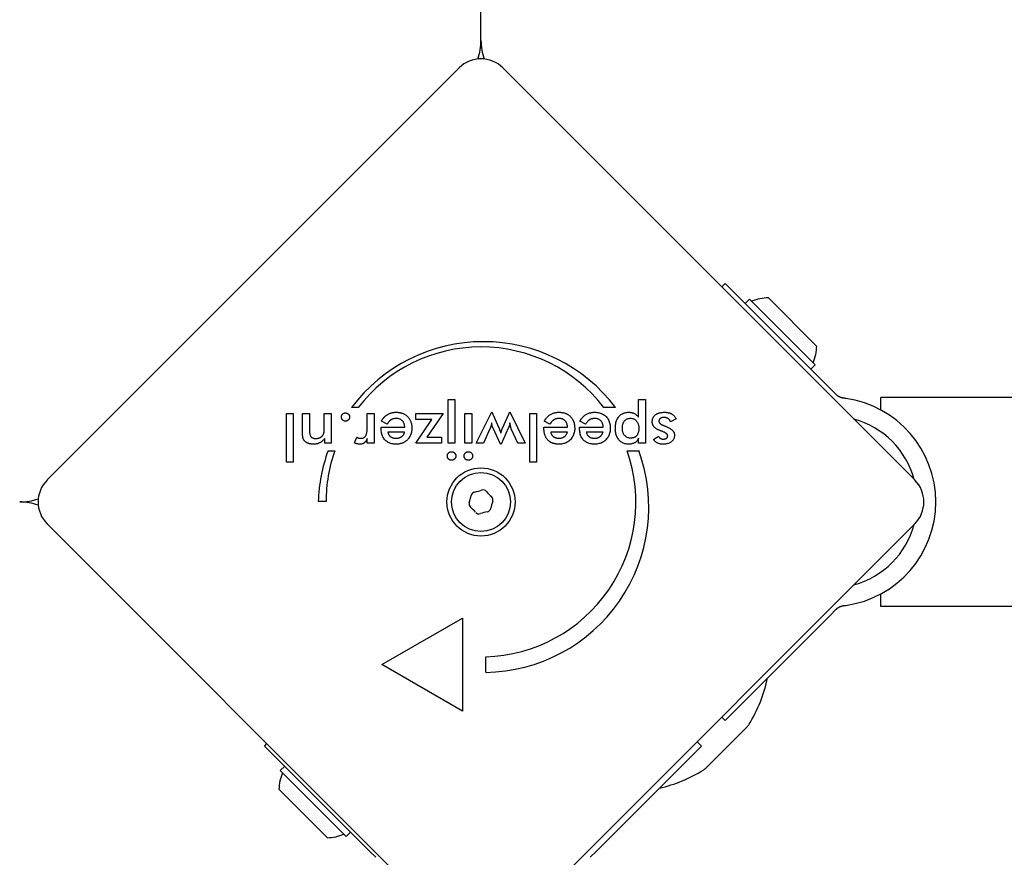
# Model space of a CAD drawing. Units: millimetres. Extents: x -3303 to 3316, y -3436 to 3283.
# Drawn here: x -65 to 94, y -87 to 49 of the extents above; entities that cross this region are included whole.
import ezdxf

# ---------------------------------------------------------------- set-up
doc = ezdxf.new("R2010")
doc.units = ezdxf.units.MM

msp = doc.modelspace()

# ---------------------------------------------------------------- linework, layer by layer
for p, q in [((9.67, 45.22), (9.67, 902.35)), ((-60.33, -25.68), (6.14, 40.79)), ((13.21, 40.79), (79.68, -25.68)), ((48.51, 5.49), (49.05, 6.03)), ((65.99, -10.91), (49.05, 6.03)), ((53.01, 3.49), (52.3, 2.78)), ((53.01, 3.49), (63.62, -7.12)), ((56.05, 3.7), (63.83, -4.08)), ((63.62, -7.12), (62.91, -7.83)), ((66.99, -11.91), (65.99, -10.91)), ((4.37, -19.74), (4.37, -12.7)), ((4.37, -12.7), (5.47, -12.7)), ((5.47, -12.7), (5.47, -19.74)), ((35.11, -15.57), (35.11, -12.7)), ((35.11, -12.7), (36.2, -12.7)), ((36.2, -12.7), (36.2, -19.74)), ((74.17, -14.37), (74.17, -12.37)), ((951.17, -12.37), (74.17, -12.37)), ((-10.17, -14.01), (-11.24, -14.01)), ((31.36, -13.98), (29.49, -13.98)), ((-21.73, -22.78), (-21.73, -14.95)), ((-21.73, -14.95), (-20.64, -14.95)), ((-20.64, -14.95), (-20.64, -22.78)), ((-19.13, -17.86), (-19.13, -14.95)), ((-19.13, -14.95), (-18.02, -14.95)), ((-18.02, -14.95), (-18.02, -17.41)), ((-15.61, -17.13), (-15.61, -14.95)), ((-15.61, -14.95), (-14.51, -14.95)), ((-14.51, -14.95), (-14.51, -19.74)), ((-8.68, -17.05), (-8.68, -14.95)), ((-8.68, -14.95), (-7.58, -14.95)), ((-7.58, -14.95), (-7.58, -19.75)), ((-0.87, -14.95), (3.57, -14.95)), ((-0.87, -15.91), (-0.87, -14.95)), ((3.57, -14.95), (0.91, -18.78)), ((7.08, -19.74), (7.08, -14.95)), ((7.08, -14.95), (8.18, -14.95)), ((8.18, -14.95), (8.18, -19.74)), ((8.91, -19.74), (11.4, -14.66)), ((11.4, -14.66), (12.51, -17.16)), ((13.19, -17.19), (14.33, -14.66)), ((14.33, -14.66), (16.81, -19.74)), ((17.55, -22.78), (17.55, -14.95)), ((17.55, -14.95), (18.64, -14.95)), ((18.64, -14.95), (18.64, -22.78)), ((41.15, -15.82), (40.25, -16.32)), ((-6.45, -17.18), (-2.62, -17.18)), ((-6.45, -17.39), (-6.45, -17.18)), ((-5.47, -16.7), (-6.4, -16.18)), ((-0.87, -19.74), (1.73, -15.91)), ((1.73, -15.91), (-0.87, -15.91)), ((11.12, -17.42), (10.07, -19.74)), ((12.82, -19.92), (11.63, -17.33)), ((14.08, -17.33), (12.91, -19.92)), ((15.64, -19.74), (14.56, -17.43)), ((19.83, -17.18), (23.65, -17.18)), ((19.83, -17.39), (19.83, -17.18)), ((20.8, -16.7), (19.88, -16.18)), ((20.83, -16.64), (20.8, -16.7)), ((25.58, -17.39), (25.58, -17.18)), ((25.58, -17.18), (29.4, -17.18)), ((26.55, -16.7), (25.63, -16.18)), ((-15.54, -19.74), (-15.54, -18.96)), ((-10.76, -19.69), (-10.37, -18.75)), ((-8.68, -19.75), (-8.68, -18.97)), ((-5.31, -17.92), (-2.7, -17.92)), ((0.91, -18.78), (3.3, -18.78)), ((3.3, -18.78), (3.3, -19.74)), ((20.97, -17.92), (23.58, -17.92)), ((26.71, -17.92), (29.33, -17.92)), ((35.11, -19.74), (35.11, -18.95)), ((37.53, -19.13), (38.31, -18.59)), ((-14.51, -19.74), (-15.54, -19.74)), ((-7.58, -19.75), (-8.68, -19.75)), ((3.3, -19.74), (-0.87, -19.74)), ((5.47, -19.74), (4.37, -19.74)), ((8.18, -19.74), (7.08, -19.74)), ((10.07, -19.74), (8.91, -19.74)), ((12.91, -19.92), (12.82, -19.92)), ((16.81, -19.74), (15.64, -19.74)), ((36.2, -19.74), (35.11, -19.74)), ((-15, -20.96), (-13.93, -20.96)), ((33.26, -20.95), (35.14, -20.95)), ((-20.64, -22.78), (-21.73, -22.78)), ((18.64, -22.78), (17.55, -22.78)), ((-15.33, -29.16), (-16.58, -29.16)), ((6.14, -99.22), (-60.33, -32.75)), ((79.68, -32.75), (13.21, -99.22)), ((74.17, -46.07), (74.17, -44.07)), ((181.97, -46.07), (74.17, -46.07)), ((65.99, -47.52), (49.05, -64.47)), ((65.99, -47.52), (66.99, -46.52)), ((-6.31, -55.45), (6.68, -47.95)), ((6.68, -47.95), (6.68, -62.95)), ((6.68, -62.95), (-6.31, -55.45)), ((10.43, -56.7), (10.43, -54.2)), ((49.05, -64.47), (48.51, -63.92)), ((52.65, -65.44), (45.89, -72.19)), ((-25.26, -68.6), (-24.87, -68.21)), ((44.54, -67.89), (45.24, -68.6)), ((-25.26, -68.6), (-8.31, -85.54)), ((45.24, -68.6), (28.3, -85.54)), ((-22.71, -72.56), (-22, -71.85)), ((-12.1, -83.16), (-22.71, -72.56)), ((-15.14, -83.37), (-22.92, -75.6)), ((-12.1, -83.16), (-11.4, -82.46)), ((-8.31, -85.54), (-7.31, -86.54)), ((27.3, -86.54), (28.3, -85.54))]:
    msp.add_line(p, q)
at = {"flags": 128}
for points in [[(68.18, -12.48), (68.12, -12.47), (68.06, -12.46), (68, -12.45), (67.94, -12.44), (67.88, -12.42), (67.83, -12.41), (67.77, -12.39), (67.72, -12.37), (67.66, -12.35), (67.61, -12.33), (67.56, -12.31), (67.51, -12.28), (67.47, -12.26), (67.42, -12.23), (67.37, -12.2), (67.33, -12.18), (67.28, -12.15), (67.24, -12.11), (67.19, -12.08), (67.15, -12.05), (67.11, -12.01), (67.07, -11.98), (67.03, -11.94), (66.99, -11.91)], [(68.53, -12.53), (68.52, -12.52), (68.5, -12.52), (68.49, -12.52), (68.47, -12.52), (68.46, -12.52), (68.44, -12.51), (68.43, -12.51), (68.41, -12.51), (68.4, -12.51), (68.38, -12.51), (68.37, -12.51), (68.36, -12.5), (68.34, -12.5), (68.33, -12.5), (68.31, -12.5), (68.3, -12.5), (68.28, -12.49), (68.27, -12.49), (68.25, -12.49), (68.24, -12.49), (68.22, -12.49), (68.21, -12.48), (68.19, -12.48), (68.18, -12.48)], [(-12.86, -15.52), (-12.85, -15.47), (-12.85, -15.43), (-12.84, -15.39), (-12.83, -15.34), (-12.82, -15.3), (-12.81, -15.26), (-12.79, -15.23), (-12.77, -15.19), (-12.75, -15.15), (-12.72, -15.12), (-12.69, -15.09), (-12.66, -15.05), (-12.63, -15.02), (-12.6, -15), (-12.56, -14.97), (-12.52, -14.95), (-12.49, -14.93), (-12.45, -14.91), (-12.41, -14.9), (-12.37, -14.88), (-12.33, -14.87), (-12.28, -14.87), (-12.24, -14.86), (-12.2, -14.86)], [(-12.2, -16.19), (-12.24, -16.19), (-12.28, -16.18), (-12.33, -16.18), (-12.37, -16.17), (-12.41, -16.15), (-12.45, -16.14), (-12.49, -16.12), (-12.52, -16.1), (-12.56, -16.08), (-12.6, -16.05), (-12.63, -16.02), (-12.66, -15.99), (-12.69, -15.96), (-12.72, -15.92), (-12.75, -15.89), (-12.77, -15.85), (-12.79, -15.81), (-12.81, -15.77), (-12.82, -15.73), (-12.83, -15.69), (-12.84, -15.65), (-12.85, -15.61), (-12.85, -15.56), (-12.86, -15.52)], [(-12.2, -14.86), (-12.15, -14.86), (-12.11, -14.87), (-12.06, -14.87), (-12.02, -14.88), (-11.98, -14.9), (-11.94, -14.91), (-11.9, -14.93), (-11.86, -14.95), (-11.83, -14.97), (-11.79, -15), (-11.76, -15.02), (-11.72, -15.05), (-11.69, -15.09), (-11.66, -15.12), (-11.64, -15.15), (-11.62, -15.19), (-11.6, -15.23), (-11.58, -15.26), (-11.56, -15.3), (-11.55, -15.34), (-11.54, -15.39), (-11.54, -15.43), (-11.53, -15.47), (-11.53, -15.52)], [(-11.53, -15.52), (-11.53, -15.56), (-11.54, -15.61), (-11.54, -15.65), (-11.55, -15.69), (-11.56, -15.73), (-11.58, -15.77), (-11.6, -15.81), (-11.62, -15.85), (-11.64, -15.89), (-11.66, -15.92), (-11.69, -15.96), (-11.72, -15.99), (-11.76, -16.02), (-11.79, -16.05), (-11.83, -16.08), (-11.86, -16.1), (-11.9, -16.12), (-11.94, -16.14), (-11.98, -16.15), (-12.02, -16.17), (-12.06, -16.18), (-12.11, -16.18), (-12.15, -16.19), (-12.2, -16.19)], [(-6.4, -16.18), (-6.37, -16.14), (-6.35, -16.09), (-6.32, -16.05), (-6.29, -16), (-6.26, -15.96), (-6.24, -15.92), (-6.21, -15.88), (-6.18, -15.84), (-6.15, -15.8), (-6.12, -15.76), (-6.09, -15.72), (-6.06, -15.68), (-6.03, -15.65), (-6, -15.61), (-5.97, -15.58), (-5.93, -15.54), (-5.9, -15.51), (-5.87, -15.48), (-5.84, -15.44), (-5.8, -15.41), (-5.77, -15.38), (-5.73, -15.35), (-5.7, -15.32), (-5.67, -15.29)], [(-5.67, -15.29), (-5.61, -15.25), (-5.55, -15.21), (-5.49, -15.17), (-5.43, -15.13), (-5.37, -15.09), (-5.31, -15.06), (-5.24, -15.02), (-5.18, -14.99), (-5.11, -14.96), (-5.05, -14.94), (-4.98, -14.91), (-4.91, -14.89), (-4.84, -14.87), (-4.77, -14.85), (-4.7, -14.83), (-4.62, -14.81), (-4.55, -14.8), (-4.48, -14.79), (-4.4, -14.78), (-4.32, -14.77), (-4.24, -14.76), (-4.16, -14.76), (-4.08, -14.75), (-4, -14.75)], [(-3.97, -15.76), (-4.02, -15.76), (-4.07, -15.76), (-4.12, -15.76), (-4.16, -15.77), (-4.21, -15.77), (-4.25, -15.78), (-4.3, -15.78), (-4.34, -15.79), (-4.38, -15.8), (-4.42, -15.81), (-4.46, -15.81), (-4.51, -15.83), (-4.54, -15.84), (-4.58, -15.85), (-4.62, -15.86), (-4.66, -15.88), (-4.7, -15.89), (-4.73, -15.91), (-4.77, -15.93), (-4.8, -15.95), (-4.83, -15.96), (-4.87, -15.98), (-4.9, -16.01), (-4.93, -16.03)], [(-4, -14.75), (-3.97, -14.75), (-3.94, -14.75), (-3.91, -14.76), (-3.88, -14.76), (-3.85, -14.76), (-3.82, -14.76), (-3.79, -14.76), (-3.76, -14.76), (-3.73, -14.76), (-3.7, -14.77), (-3.67, -14.77), (-3.64, -14.77), (-3.61, -14.78), (-3.58, -14.78), (-3.55, -14.78), (-3.52, -14.79), (-3.5, -14.79), (-3.47, -14.8), (-3.44, -14.8), (-3.41, -14.81), (-3.38, -14.81), (-3.36, -14.82), (-3.33, -14.82), (-3.3, -14.83)], [(-2.62, -17.18), (-2.63, -17.07), (-2.65, -16.96), (-2.66, -16.86), (-2.69, -16.77), (-2.71, -16.67), (-2.74, -16.58), (-2.78, -16.5), (-2.82, -16.42), (-2.86, -16.34), (-2.91, -16.27), (-2.96, -16.2), (-3.02, -16.13), (-3.08, -16.07), (-3.15, -16.02), (-3.22, -15.97), (-3.29, -15.93), (-3.36, -15.89), (-3.44, -15.85), (-3.52, -15.82), (-3.6, -15.8), (-3.69, -15.78), (-3.78, -15.77), (-3.87, -15.76), (-3.97, -15.76)], [(-3.3, -14.83), (-3.19, -14.85), (-3.09, -14.89), (-2.98, -14.92), (-2.88, -14.96), (-2.79, -15.01), (-2.69, -15.05), (-2.6, -15.11), (-2.51, -15.16), (-2.43, -15.23), (-2.34, -15.29), (-2.26, -15.36), (-2.19, -15.44), (-2.11, -15.51), (-2.04, -15.59), (-1.98, -15.68), (-1.91, -15.76), (-1.86, -15.85), (-1.8, -15.95), (-1.75, -16.04), (-1.71, -16.14), (-1.67, -16.24), (-1.63, -16.34), (-1.6, -16.45), (-1.57, -16.56)], [(19.88, -16.18), (19.95, -16.06), (20.02, -15.95), (20.09, -15.84), (20.17, -15.74), (20.25, -15.65), (20.33, -15.55), (20.41, -15.47), (20.5, -15.38), (20.59, -15.31), (20.68, -15.24), (20.78, -15.17), (20.88, -15.11), (20.98, -15.05), (21.08, -15), (21.19, -14.95), (21.3, -14.91), (21.41, -14.87), (21.52, -14.84), (21.64, -14.82), (21.76, -14.79), (21.89, -14.78), (22.01, -14.76), (22.14, -14.76), (22.27, -14.75)], [(22.3, -15.76), (22.27, -15.76), (22.23, -15.76), (22.2, -15.76), (22.17, -15.76), (22.13, -15.76), (22.1, -15.77), (22.07, -15.77), (22.04, -15.77), (22.01, -15.78), (21.98, -15.78), (21.94, -15.79), (21.91, -15.79), (21.88, -15.8), (21.85, -15.8), (21.83, -15.81), (21.8, -15.82), (21.77, -15.83), (21.74, -15.83), (21.71, -15.84), (21.69, -15.85), (21.66, -15.86), (21.63, -15.87), (21.61, -15.88), (21.58, -15.89)], [(22.27, -14.75), (22.29, -14.75), (22.31, -14.75), (22.33, -14.75), (22.35, -14.75), (22.36, -14.76), (22.38, -14.76), (22.4, -14.76), (22.42, -14.76), (22.43, -14.76), (22.45, -14.76), (22.47, -14.76), (22.49, -14.76), (22.51, -14.76), (22.52, -14.76), (22.54, -14.76), (22.56, -14.77), (22.57, -14.77), (22.59, -14.77), (22.61, -14.77), (22.63, -14.77), (22.64, -14.77), (22.66, -14.78), (22.68, -14.78), (22.69, -14.78)], [(23.58, -16.72), (23.56, -16.65), (23.53, -16.58), (23.5, -16.51), (23.47, -16.44), (23.43, -16.38), (23.4, -16.31), (23.36, -16.26), (23.31, -16.2), (23.27, -16.15), (23.22, -16.1), (23.17, -16.05), (23.11, -16.01), (23.06, -15.97), (23, -15.93), (22.94, -15.9), (22.88, -15.87), (22.81, -15.84), (22.75, -15.82), (22.68, -15.8), (22.61, -15.79), (22.54, -15.77), (22.46, -15.77), (22.38, -15.76), (22.3, -15.76)], [(22.69, -14.78), (22.79, -14.79), (22.88, -14.81), (22.97, -14.83), (23.06, -14.85), (23.15, -14.87), (23.24, -14.9), (23.32, -14.93), (23.4, -14.97), (23.48, -15), (23.56, -15.04), (23.63, -15.08), (23.71, -15.13), (23.78, -15.18), (23.85, -15.23), (23.92, -15.28), (23.98, -15.34), (24.05, -15.4), (24.11, -15.46), (24.17, -15.52), (24.23, -15.59), (24.28, -15.66), (24.33, -15.73), (24.38, -15.8), (24.43, -15.87)], [(24.43, -15.87), (24.46, -15.92), (24.49, -15.97), (24.51, -16.03), (24.54, -16.08), (24.56, -16.14), (24.59, -16.19), (24.61, -16.25), (24.63, -16.3), (24.65, -16.36), (24.67, -16.42), (24.68, -16.48), (24.7, -16.54), (24.71, -16.6), (24.73, -16.66), (24.74, -16.73), (24.75, -16.79), (24.76, -16.85), (24.77, -16.92), (24.77, -16.99), (24.78, -17.05), (24.78, -17.12), (24.79, -17.19), (24.79, -17.26), (24.79, -17.33)], [(25.63, -16.18), (25.69, -16.06), (25.77, -15.95), (25.84, -15.84), (25.92, -15.74), (26, -15.65), (26.08, -15.55), (26.16, -15.47), (26.25, -15.38), (26.34, -15.31), (26.43, -15.24), (26.53, -15.17), (26.63, -15.11), (26.73, -15.05), (26.83, -15), (26.94, -14.95), (27.05, -14.91), (27.16, -14.87), (27.27, -14.84), (27.39, -14.82), (27.51, -14.79), (27.64, -14.78), (27.76, -14.76), (27.89, -14.76), (28.02, -14.75)], [(28.05, -15.76), (27.96, -15.76), (27.88, -15.76), (27.8, -15.77), (27.72, -15.78), (27.64, -15.8), (27.56, -15.81), (27.49, -15.83), (27.42, -15.86), (27.35, -15.88), (27.29, -15.91), (27.23, -15.94), (27.17, -15.98), (27.11, -16.02), (27.05, -16.06), (26.99, -16.11), (26.94, -16.16), (26.89, -16.21), (26.84, -16.27), (26.78, -16.33), (26.74, -16.4), (26.69, -16.47), (26.64, -16.54), (26.6, -16.62), (26.55, -16.7)], [(28.02, -14.75), (28.21, -14.76), (28.39, -14.77), (28.57, -14.8), (28.74, -14.83), (28.9, -14.88), (29.06, -14.93), (29.21, -14.99), (29.35, -15.07), (29.49, -15.15), (29.62, -15.24), (29.74, -15.34), (29.86, -15.46), (29.97, -15.58), (30.07, -15.7), (30.16, -15.84), (30.24, -15.98), (30.31, -16.12), (30.37, -16.28), (30.42, -16.44), (30.46, -16.6), (30.5, -16.77), (30.52, -16.95), (30.53, -17.14), (30.54, -17.33)], [(29.4, -17.18), (29.39, -17.07), (29.38, -16.96), (29.36, -16.86), (29.34, -16.77), (29.31, -16.67), (29.28, -16.58), (29.25, -16.5), (29.21, -16.42), (29.16, -16.34), (29.11, -16.27), (29.06, -16.2), (29, -16.13), (28.94, -16.07), (28.88, -16.02), (28.81, -15.97), (28.74, -15.93), (28.66, -15.89), (28.59, -15.85), (28.51, -15.82), (28.42, -15.8), (28.33, -15.78), (28.24, -15.77), (28.15, -15.76), (28.05, -15.76)], [(31.35, -17.35), (31.35, -17.15), (31.37, -16.96), (31.39, -16.78), (31.42, -16.6), (31.45, -16.43), (31.5, -16.27), (31.55, -16.11), (31.61, -15.97), (31.68, -15.83), (31.76, -15.69), (31.84, -15.57), (31.93, -15.45), (32.03, -15.34), (32.14, -15.24), (32.25, -15.14), (32.37, -15.06), (32.49, -14.99), (32.62, -14.93), (32.76, -14.87), (32.9, -14.83), (33.05, -14.8), (33.2, -14.77), (33.36, -14.76), (33.53, -14.75)], [(32.49, -17.32), (32.5, -17.2), (32.5, -17.08), (32.52, -16.96), (32.53, -16.85), (32.55, -16.74), (32.58, -16.64), (32.61, -16.55), (32.65, -16.46), (32.69, -16.37), (32.73, -16.29), (32.78, -16.21), (32.84, -16.14), (32.89, -16.08), (32.96, -16.02), (33.02, -15.96), (33.09, -15.91), (33.17, -15.87), (33.25, -15.83), (33.33, -15.8), (33.41, -15.77), (33.5, -15.75), (33.6, -15.74), (33.69, -15.73), (33.79, -15.73)], [(33.53, -14.75), (33.61, -14.76), (33.69, -14.76), (33.77, -14.77), (33.85, -14.78), (33.93, -14.79), (34, -14.8), (34.08, -14.82), (34.15, -14.84), (34.22, -14.87), (34.29, -14.89), (34.36, -14.92), (34.42, -14.96), (34.49, -14.99), (34.55, -15.03), (34.61, -15.07), (34.68, -15.11), (34.73, -15.16), (34.79, -15.21), (34.85, -15.26), (34.9, -15.32), (34.96, -15.38), (35.01, -15.44), (35.06, -15.5), (35.11, -15.57)], [(33.79, -15.73), (33.89, -15.73), (33.99, -15.74), (34.08, -15.76), (34.17, -15.78), (34.26, -15.81), (34.34, -15.84), (34.42, -15.88), (34.5, -15.93), (34.57, -15.98), (34.64, -16.04), (34.71, -16.1), (34.77, -16.17), (34.83, -16.25), (34.89, -16.33), (34.94, -16.41), (34.98, -16.5), (35.02, -16.6), (35.05, -16.69), (35.08, -16.79), (35.1, -16.9), (35.12, -17.01), (35.13, -17.12), (35.14, -17.24), (35.14, -17.36)], [(37.3, -16.28), (37.31, -16.17), (37.32, -16.05), (37.34, -15.94), (37.36, -15.84), (37.4, -15.74), (37.43, -15.64), (37.48, -15.55), (37.54, -15.46), (37.6, -15.38), (37.67, -15.3), (37.74, -15.23), (37.83, -15.16), (37.91, -15.09), (38.01, -15.04), (38.11, -14.98), (38.22, -14.93), (38.33, -14.89), (38.44, -14.86), (38.57, -14.82), (38.69, -14.8), (38.83, -14.78), (38.97, -14.77), (39.11, -14.76), (39.26, -14.75)], [(39.17, -15.58), (39.11, -15.58), (39.05, -15.59), (38.99, -15.59), (38.94, -15.6), (38.89, -15.61), (38.84, -15.63), (38.79, -15.64), (38.75, -15.66), (38.71, -15.68), (38.66, -15.7), (38.63, -15.73), (38.59, -15.75), (38.56, -15.78), (38.53, -15.81), (38.5, -15.84), (38.47, -15.88), (38.45, -15.91), (38.43, -15.95), (38.42, -15.99), (38.41, -16.03), (38.4, -16.07), (38.39, -16.12), (38.38, -16.16), (38.38, -16.21)], [(40.25, -16.32), (40.23, -16.26), (40.21, -16.2), (40.18, -16.15), (40.16, -16.1), (40.13, -16.05), (40.1, -16), (40.07, -15.96), (40.03, -15.91), (40, -15.87), (39.96, -15.84), (39.91, -15.8), (39.87, -15.77), (39.82, -15.74), (39.78, -15.71), (39.72, -15.69), (39.67, -15.67), (39.62, -15.65), (39.56, -15.63), (39.5, -15.62), (39.44, -15.6), (39.37, -15.59), (39.31, -15.59), (39.24, -15.58), (39.17, -15.58)], [(39.26, -14.75), (39.37, -14.76), (39.49, -14.76), (39.6, -14.77), (39.7, -14.78), (39.8, -14.8), (39.9, -14.82), (40, -14.84), (40.09, -14.87), (40.18, -14.9), (40.27, -14.94), (40.35, -14.98), (40.43, -15.02), (40.5, -15.06), (40.58, -15.11), (40.65, -15.17), (40.72, -15.22), (40.78, -15.28), (40.84, -15.35), (40.9, -15.42), (40.96, -15.49), (41.01, -15.57), (41.06, -15.65), (41.11, -15.73), (41.15, -15.82)], [(-18.02, -17.41), (-18.02, -17.56), (-18.02, -17.71), (-18.01, -17.84), (-18, -17.97), (-17.98, -18.09), (-17.97, -18.2), (-17.95, -18.3), (-17.92, -18.39), (-17.89, -18.47), (-17.86, -18.54), (-17.83, -18.61), (-17.79, -18.67), (-17.75, -18.72), (-17.71, -18.76), (-17.66, -18.8), (-17.6, -18.84), (-17.54, -18.87), (-17.48, -18.9), (-17.41, -18.92), (-17.33, -18.94), (-17.25, -18.96), (-17.17, -18.97), (-17.08, -18.98), (-16.98, -18.98)], [(-15.83, -18.44), (-15.81, -18.41), (-15.79, -18.38), (-15.77, -18.35), (-15.75, -18.31), (-15.74, -18.28), (-15.72, -18.24), (-15.71, -18.2), (-15.7, -18.16), (-15.69, -18.12), (-15.68, -18.08), (-15.67, -18.04), (-15.66, -17.99), (-15.65, -17.95), (-15.64, -17.9), (-15.64, -17.84), (-15.63, -17.78), (-15.63, -17.71), (-15.62, -17.64), (-15.62, -17.57), (-15.61, -17.49), (-15.61, -17.41), (-15.61, -17.32), (-15.61, -17.23), (-15.61, -17.13)], [(-9.7, -18.95), (-9.61, -18.95), (-9.52, -18.94), (-9.44, -18.93), (-9.37, -18.91), (-9.3, -18.88), (-9.23, -18.84), (-9.17, -18.81), (-9.11, -18.76), (-9.05, -18.71), (-9, -18.65), (-8.96, -18.59), (-8.92, -18.52), (-8.88, -18.44), (-8.84, -18.36), (-8.81, -18.26), (-8.78, -18.16), (-8.76, -18.05), (-8.74, -17.93), (-8.72, -17.81), (-8.71, -17.67), (-8.69, -17.53), (-8.69, -17.38), (-8.68, -17.22), (-8.68, -17.05)], [(-4, -19.9), (-4.19, -19.9), (-4.37, -19.89), (-4.54, -19.86), (-4.71, -19.83), (-4.87, -19.79), (-5.03, -19.74), (-5.17, -19.68), (-5.31, -19.61), (-5.44, -19.53), (-5.57, -19.44), (-5.69, -19.35), (-5.8, -19.24), (-5.9, -19.13), (-6, -19.01), (-6.08, -18.88), (-6.16, -18.74), (-6.23, -18.6), (-6.29, -18.45), (-6.33, -18.29), (-6.38, -18.12), (-6.41, -17.95), (-6.43, -17.77), (-6.44, -17.58), (-6.45, -17.39)], [(-4.93, -16.03), (-4.96, -16.05), (-4.98, -16.07), (-5.01, -16.09), (-5.03, -16.11), (-5.06, -16.13), (-5.08, -16.15), (-5.1, -16.18), (-5.13, -16.2), (-5.15, -16.23), (-5.17, -16.25), (-5.2, -16.28), (-5.22, -16.31), (-5.24, -16.33), (-5.27, -16.36), (-5.29, -16.39), (-5.31, -16.42), (-5.33, -16.46), (-5.35, -16.49), (-5.37, -16.52), (-5.39, -16.55), (-5.41, -16.59), (-5.43, -16.62), (-5.45, -16.66), (-5.47, -16.7)], [(-1.48, -17.33), (-1.49, -17.41), (-1.49, -17.49), (-1.49, -17.57), (-1.5, -17.64), (-1.51, -17.72), (-1.52, -17.79), (-1.53, -17.87), (-1.54, -17.94), (-1.56, -18.01), (-1.57, -18.08), (-1.59, -18.15), (-1.61, -18.22), (-1.64, -18.29), (-1.66, -18.35), (-1.69, -18.42), (-1.71, -18.48), (-1.74, -18.55), (-1.77, -18.61), (-1.81, -18.67), (-1.84, -18.73), (-1.88, -18.79), (-1.92, -18.85), (-1.96, -18.9), (-2, -18.96)], [(-1.57, -16.56), (-1.56, -16.59), (-1.56, -16.62), (-1.55, -16.65), (-1.54, -16.68), (-1.54, -16.71), (-1.53, -16.74), (-1.53, -16.77), (-1.52, -16.8), (-1.52, -16.84), (-1.51, -16.87), (-1.51, -16.9), (-1.51, -16.93), (-1.5, -16.96), (-1.5, -17), (-1.5, -17.03), (-1.49, -17.06), (-1.49, -17.09), (-1.49, -17.13), (-1.49, -17.16), (-1.49, -17.19), (-1.49, -17.23), (-1.49, -17.26), (-1.49, -17.3), (-1.48, -17.33)], [(11.4, -16.47), (11.39, -16.51), (11.38, -16.56), (11.38, -16.6), (11.37, -16.64), (11.36, -16.69), (11.35, -16.73), (11.34, -16.77), (11.33, -16.82), (11.32, -16.86), (11.31, -16.9), (11.3, -16.94), (11.28, -16.98), (11.27, -17.02), (11.26, -17.06), (11.25, -17.1), (11.23, -17.14), (11.22, -17.18), (11.21, -17.21), (11.19, -17.25), (11.18, -17.28), (11.16, -17.32), (11.15, -17.35), (11.14, -17.39), (11.12, -17.42)], [(11.63, -17.33), (11.61, -17.29), (11.59, -17.25), (11.58, -17.21), (11.56, -17.17), (11.54, -17.14), (11.53, -17.1), (11.52, -17.06), (11.5, -17.03), (11.49, -16.99), (11.48, -16.95), (11.47, -16.92), (11.46, -16.88), (11.45, -16.85), (11.45, -16.82), (11.44, -16.78), (11.43, -16.75), (11.43, -16.71), (11.42, -16.68), (11.42, -16.64), (11.41, -16.61), (11.41, -16.57), (11.4, -16.54), (11.4, -16.5), (11.4, -16.47)], [(12.51, -17.16), (12.53, -17.2), (12.55, -17.25), (12.57, -17.29), (12.59, -17.34), (12.6, -17.38), (12.62, -17.43), (12.64, -17.47), (12.65, -17.51), (12.67, -17.55), (12.68, -17.59), (12.7, -17.63), (12.71, -17.67), (12.72, -17.71), (12.74, -17.74), (12.75, -17.78), (12.76, -17.82), (12.78, -17.86), (12.79, -17.89), (12.8, -17.93), (12.81, -17.97), (12.82, -18), (12.83, -18.04), (12.85, -18.08), (12.86, -18.11)], [(12.86, -18.11), (12.88, -18.06), (12.89, -18), (12.91, -17.95), (12.93, -17.9), (12.95, -17.85), (12.96, -17.8), (12.98, -17.76), (13, -17.71), (13.01, -17.67), (13.03, -17.63), (13.04, -17.59), (13.06, -17.55), (13.07, -17.51), (13.08, -17.47), (13.1, -17.44), (13.11, -17.4), (13.12, -17.37), (13.13, -17.34), (13.14, -17.31), (13.15, -17.29), (13.16, -17.26), (13.17, -17.24), (13.18, -17.21), (13.19, -17.19)], [(14.33, -16.47), (14.33, -16.5), (14.32, -16.53), (14.32, -16.56), (14.32, -16.59), (14.31, -16.62), (14.31, -16.65), (14.3, -16.68), (14.3, -16.72), (14.29, -16.75), (14.28, -16.78), (14.28, -16.81), (14.27, -16.84), (14.26, -16.88), (14.25, -16.91), (14.23, -16.95), (14.22, -16.99), (14.21, -17.02), (14.19, -17.06), (14.18, -17.11), (14.16, -17.15), (14.14, -17.19), (14.12, -17.24), (14.1, -17.28), (14.08, -17.33)], [(14.56, -17.43), (14.55, -17.41), (14.54, -17.38), (14.53, -17.35), (14.52, -17.32), (14.51, -17.29), (14.5, -17.26), (14.49, -17.22), (14.48, -17.19), (14.47, -17.15), (14.46, -17.11), (14.45, -17.07), (14.44, -17.03), (14.43, -16.99), (14.42, -16.94), (14.41, -16.9), (14.4, -16.85), (14.39, -16.81), (14.38, -16.76), (14.37, -16.71), (14.36, -16.67), (14.35, -16.62), (14.34, -16.57), (14.34, -16.52), (14.33, -16.47)], [(19.84, -17.64), (19.84, -17.63), (19.83, -17.62), (19.83, -17.61), (19.83, -17.6), (19.83, -17.59), (19.83, -17.58), (19.83, -17.57), (19.83, -17.56), (19.83, -17.54), (19.83, -17.53), (19.83, -17.52), (19.83, -17.51), (19.83, -17.5), (19.83, -17.49), (19.83, -17.48), (19.83, -17.47), (19.83, -17.46), (19.83, -17.45), (19.83, -17.44), (19.83, -17.43), (19.83, -17.42), (19.83, -17.41), (19.83, -17.4), (19.83, -17.39)], [(21.58, -15.89), (21.54, -15.91), (21.51, -15.93), (21.47, -15.95), (21.43, -15.97), (21.4, -15.99), (21.37, -16.01), (21.33, -16.04), (21.3, -16.06), (21.27, -16.09), (21.24, -16.12), (21.2, -16.15), (21.17, -16.18), (21.14, -16.21), (21.11, -16.24), (21.08, -16.27), (21.05, -16.31), (21.02, -16.35), (20.99, -16.39), (20.97, -16.42), (20.94, -16.47), (20.91, -16.51), (20.88, -16.55), (20.86, -16.6), (20.83, -16.64)], [(24.79, -17.33), (24.79, -17.52), (24.77, -17.7), (24.75, -17.87), (24.71, -18.04), (24.67, -18.2), (24.61, -18.36), (24.55, -18.51), (24.48, -18.65), (24.39, -18.79), (24.3, -18.93), (24.2, -19.06), (24.09, -19.18), (23.97, -19.3), (23.84, -19.4), (23.71, -19.5), (23.57, -19.58), (23.43, -19.66), (23.28, -19.72), (23.13, -19.78), (22.97, -19.82), (22.8, -19.86), (22.64, -19.88), (22.46, -19.9), (22.28, -19.9)], [(23.65, -17.18), (23.65, -17.16), (23.65, -17.14), (23.65, -17.12), (23.65, -17.1), (23.64, -17.08), (23.64, -17.06), (23.64, -17.04), (23.64, -17.02), (23.63, -17), (23.63, -16.98), (23.63, -16.96), (23.63, -16.94), (23.62, -16.92), (23.62, -16.9), (23.62, -16.89), (23.61, -16.87), (23.61, -16.85), (23.6, -16.83), (23.6, -16.81), (23.6, -16.79), (23.59, -16.78), (23.59, -16.76), (23.58, -16.74), (23.58, -16.72)], [(28.03, -19.9), (27.84, -19.9), (27.66, -19.89), (27.48, -19.86), (27.31, -19.83), (27.15, -19.79), (27, -19.74), (26.85, -19.68), (26.71, -19.61), (26.58, -19.53), (26.45, -19.44), (26.34, -19.35), (26.22, -19.24), (26.12, -19.13), (26.03, -19.01), (25.94, -18.88), (25.86, -18.74), (25.8, -18.6), (25.74, -18.45), (25.69, -18.29), (25.65, -18.12), (25.62, -17.95), (25.6, -17.77), (25.58, -17.58), (25.58, -17.39)], [(30.54, -17.33), (30.53, -17.52), (30.52, -17.7), (30.5, -17.87), (30.46, -18.04), (30.42, -18.2), (30.36, -18.36), (30.3, -18.51), (30.23, -18.65), (30.14, -18.79), (30.05, -18.93), (29.95, -19.06), (29.83, -19.18), (29.71, -19.3), (29.59, -19.4), (29.46, -19.5), (29.32, -19.58), (29.18, -19.66), (29.03, -19.72), (28.88, -19.78), (28.72, -19.82), (28.55, -19.86), (28.38, -19.88), (28.21, -19.9), (28.03, -19.9)], [(33.49, -19.9), (33.33, -19.9), (33.18, -19.88), (33.03, -19.86), (32.89, -19.83), (32.76, -19.78), (32.63, -19.73), (32.5, -19.66), (32.38, -19.59), (32.26, -19.51), (32.15, -19.41), (32.04, -19.31), (31.94, -19.2), (31.85, -19.08), (31.76, -18.95), (31.68, -18.82), (31.61, -18.68), (31.55, -18.53), (31.5, -18.38), (31.45, -18.23), (31.42, -18.06), (31.39, -17.89), (31.37, -17.72), (31.35, -17.54), (31.35, -17.35)], [(33.83, -18.93), (33.72, -18.93), (33.63, -18.92), (33.53, -18.9), (33.44, -18.88), (33.36, -18.86), (33.27, -18.82), (33.19, -18.78), (33.12, -18.74), (33.05, -18.69), (32.98, -18.63), (32.91, -18.57), (32.85, -18.5), (32.79, -18.43), (32.74, -18.35), (32.69, -18.27), (32.65, -18.18), (32.62, -18.09), (32.58, -17.99), (32.56, -17.89), (32.53, -17.79), (32.52, -17.68), (32.5, -17.56), (32.5, -17.44), (32.49, -17.32)], [(35.14, -17.36), (35.14, -17.48), (35.13, -17.6), (35.12, -17.71), (35.11, -17.82), (35.08, -17.92), (35.06, -18.02), (35.03, -18.11), (34.99, -18.2), (34.95, -18.29), (34.9, -18.37), (34.85, -18.44), (34.8, -18.51), (34.74, -18.58), (34.67, -18.64), (34.61, -18.7), (34.53, -18.75), (34.46, -18.79), (34.38, -18.83), (34.3, -18.86), (34.21, -18.88), (34.12, -18.9), (34.03, -18.92), (33.93, -18.93), (33.83, -18.93)], [(38.54, -17.7), (38.43, -17.66), (38.33, -17.61), (38.23, -17.57), (38.14, -17.52), (38.05, -17.47), (37.97, -17.42), (37.89, -17.37), (37.82, -17.32), (37.76, -17.27), (37.69, -17.22), (37.64, -17.17), (37.59, -17.11), (37.54, -17.05), (37.5, -17), (37.46, -16.94), (37.43, -16.87), (37.4, -16.81), (37.38, -16.74), (37.35, -16.67), (37.34, -16.6), (37.32, -16.52), (37.31, -16.45), (37.31, -16.37), (37.3, -16.28)], [(38.38, -16.21), (38.38, -16.24), (38.39, -16.28), (38.39, -16.31), (38.4, -16.34), (38.41, -16.37), (38.43, -16.4), (38.45, -16.43), (38.46, -16.46), (38.49, -16.49), (38.51, -16.52), (38.54, -16.54), (38.57, -16.57), (38.6, -16.6), (38.64, -16.63), (38.67, -16.65), (38.71, -16.68), (38.76, -16.71), (38.8, -16.73), (38.85, -16.76), (38.9, -16.78), (38.95, -16.81), (39.01, -16.83), (39.07, -16.85), (39.13, -16.88)], [(39.13, -16.88), (39.15, -16.89), (39.17, -16.89), (39.19, -16.9), (39.21, -16.91), (39.23, -16.91), (39.25, -16.92), (39.26, -16.93), (39.28, -16.94), (39.3, -16.94), (39.32, -16.95), (39.33, -16.95), (39.35, -16.96), (39.37, -16.97), (39.38, -16.97), (39.4, -16.98), (39.41, -16.99), (39.43, -16.99), (39.44, -17), (39.45, -17), (39.47, -17.01), (39.48, -17.01), (39.49, -17.02), (39.5, -17.02), (39.51, -17.03)], [(39.51, -17.03), (39.64, -17.08), (39.76, -17.14), (39.87, -17.19), (39.97, -17.24), (40.07, -17.3), (40.17, -17.35), (40.25, -17.41), (40.33, -17.46), (40.41, -17.51), (40.47, -17.57), (40.53, -17.62), (40.59, -17.68), (40.64, -17.73), (40.68, -17.79), (40.72, -17.85), (40.76, -17.91), (40.79, -17.97), (40.82, -18.04), (40.84, -18.11), (40.86, -18.18), (40.87, -18.25), (40.88, -18.32), (40.89, -18.4), (40.89, -18.48)], [(-18.89, -19.23), (-18.92, -19.2), (-18.94, -19.17), (-18.95, -19.13), (-18.97, -19.1), (-18.99, -19.06), (-19, -19.02), (-19.02, -18.98), (-19.03, -18.94), (-19.04, -18.9), (-19.06, -18.86), (-19.07, -18.82), (-19.08, -18.78), (-19.09, -18.73), (-19.09, -18.68), (-19.1, -18.62), (-19.11, -18.56), (-19.11, -18.49), (-19.12, -18.41), (-19.12, -18.34), (-19.12, -18.25), (-19.13, -18.16), (-19.13, -18.07), (-19.13, -17.96), (-19.13, -17.86)], [(-15.54, -18.96), (-15.6, -19.04), (-15.65, -19.12), (-15.71, -19.19), (-15.77, -19.26), (-15.84, -19.32), (-15.9, -19.38), (-15.96, -19.44), (-16.03, -19.5), (-16.1, -19.55), (-16.17, -19.59), (-16.24, -19.64), (-16.31, -19.68), (-16.39, -19.71), (-16.47, -19.75), (-16.55, -19.78), (-16.63, -19.8), (-16.72, -19.83), (-16.81, -19.85), (-16.9, -19.86), (-16.99, -19.88), (-17.09, -19.89), (-17.19, -19.9), (-17.29, -19.9), (-17.39, -19.9)], [(-16.98, -18.98), (-16.92, -18.98), (-16.86, -18.97), (-16.79, -18.97), (-16.73, -18.96), (-16.68, -18.95), (-16.62, -18.94), (-16.56, -18.93), (-16.51, -18.91), (-16.45, -18.9), (-16.4, -18.88), (-16.35, -18.86), (-16.3, -18.84), (-16.25, -18.81), (-16.2, -18.79), (-16.15, -18.76), (-16.11, -18.73), (-16.07, -18.7), (-16.03, -18.67), (-15.99, -18.63), (-15.95, -18.6), (-15.92, -18.56), (-15.89, -18.52), (-15.86, -18.48), (-15.83, -18.44)], [(-10.37, -18.75), (-10.35, -18.77), (-10.32, -18.79), (-10.3, -18.8), (-10.27, -18.82), (-10.25, -18.83), (-10.22, -18.84), (-10.2, -18.86), (-10.17, -18.87), (-10.15, -18.88), (-10.12, -18.89), (-10.09, -18.9), (-10.07, -18.91), (-10.04, -18.91), (-10.01, -18.92), (-9.98, -18.93), (-9.95, -18.93), (-9.92, -18.94), (-9.89, -18.94), (-9.86, -18.95), (-9.83, -18.95), (-9.8, -18.95), (-9.76, -18.95), (-9.73, -18.95), (-9.7, -18.95)], [(-8.68, -18.97), (-8.71, -19.05), (-8.74, -19.12), (-8.78, -19.2), (-8.81, -19.26), (-8.85, -19.33), (-8.88, -19.39), (-8.92, -19.44), (-8.97, -19.5), (-9.01, -19.55), (-9.05, -19.59), (-9.1, -19.64), (-9.15, -19.68), (-9.2, -19.71), (-9.25, -19.75), (-9.3, -19.78), (-9.36, -19.8), (-9.41, -19.83), (-9.47, -19.85), (-9.53, -19.86), (-9.6, -19.88), (-9.66, -19.89), (-9.73, -19.9), (-9.8, -19.9), (-9.87, -19.9)], [(-4.02, -18.98), (-4.11, -18.98), (-4.2, -18.97), (-4.29, -18.96), (-4.37, -18.95), (-4.45, -18.93), (-4.53, -18.91), (-4.6, -18.89), (-4.67, -18.86), (-4.74, -18.82), (-4.8, -18.79), (-4.86, -18.75), (-4.92, -18.71), (-4.97, -18.66), (-5.02, -18.61), (-5.06, -18.55), (-5.11, -18.5), (-5.14, -18.44), (-5.18, -18.37), (-5.21, -18.31), (-5.24, -18.23), (-5.26, -18.16), (-5.28, -18.08), (-5.3, -18), (-5.31, -17.92)], [(-2.78, -18.18), (-2.8, -18.25), (-2.83, -18.31), (-2.86, -18.37), (-2.9, -18.43), (-2.93, -18.48), (-2.97, -18.53), (-3.01, -18.58), (-3.05, -18.63), (-3.1, -18.67), (-3.14, -18.71), (-3.19, -18.75), (-3.24, -18.78), (-3.3, -18.81), (-3.35, -18.84), (-3.41, -18.87), (-3.47, -18.89), (-3.53, -18.91), (-3.59, -18.93), (-3.66, -18.94), (-3.73, -18.96), (-3.8, -18.97), (-3.87, -18.97), (-3.94, -18.98), (-4.02, -18.98)], [(-2, -18.96), (-2.06, -19.03), (-2.12, -19.11), (-2.19, -19.18), (-2.25, -19.24), (-2.32, -19.31), (-2.4, -19.37), (-2.47, -19.43), (-2.54, -19.48), (-2.62, -19.53), (-2.7, -19.58), (-2.78, -19.62), (-2.86, -19.67), (-2.95, -19.7), (-3.03, -19.74), (-3.12, -19.77), (-3.21, -19.8), (-3.3, -19.82), (-3.4, -19.84), (-3.49, -19.86), (-3.59, -19.88), (-3.69, -19.89), (-3.79, -19.9), (-3.89, -19.9), (-4, -19.9)], [(-2.7, -17.92), (-2.7, -17.93), (-2.7, -17.94), (-2.7, -17.95), (-2.71, -17.97), (-2.71, -17.98), (-2.71, -17.99), (-2.72, -18), (-2.72, -18.01), (-2.72, -18.02), (-2.73, -18.03), (-2.73, -18.04), (-2.73, -18.05), (-2.74, -18.07), (-2.74, -18.08), (-2.74, -18.09), (-2.75, -18.1), (-2.75, -18.11), (-2.75, -18.12), (-2.76, -18.13), (-2.76, -18.14), (-2.76, -18.15), (-2.77, -18.16), (-2.77, -18.17), (-2.78, -18.18)], [(20.79, -19.51), (20.72, -19.46), (20.66, -19.41), (20.59, -19.35), (20.53, -19.29), (20.47, -19.23), (20.41, -19.17), (20.35, -19.1), (20.3, -19.04), (20.25, -18.97), (20.2, -18.89), (20.16, -18.82), (20.12, -18.74), (20.08, -18.66), (20.04, -18.58), (20.01, -18.5), (19.98, -18.41), (19.95, -18.32), (19.93, -18.23), (19.9, -18.14), (19.88, -18.04), (19.87, -17.94), (19.85, -17.84), (19.84, -17.74), (19.84, -17.64)], [(21.5, -18.8), (21.46, -18.78), (21.43, -18.76), (21.39, -18.73), (21.36, -18.7), (21.33, -18.68), (21.3, -18.65), (21.27, -18.62), (21.24, -18.59), (21.21, -18.55), (21.19, -18.52), (21.16, -18.48), (21.14, -18.45), (21.12, -18.41), (21.1, -18.37), (21.08, -18.33), (21.06, -18.29), (21.04, -18.25), (21.03, -18.21), (21.02, -18.16), (21, -18.11), (20.99, -18.07), (20.98, -18.02), (20.97, -17.97), (20.97, -17.92)], [(22.25, -18.98), (22.22, -18.98), (22.18, -18.98), (22.14, -18.98), (22.11, -18.97), (22.07, -18.97), (22.04, -18.97), (22, -18.96), (21.97, -18.96), (21.93, -18.95), (21.9, -18.95), (21.87, -18.94), (21.84, -18.93), (21.81, -18.93), (21.78, -18.92), (21.75, -18.91), (21.72, -18.9), (21.69, -18.89), (21.66, -18.88), (21.63, -18.87), (21.6, -18.86), (21.58, -18.84), (21.55, -18.83), (21.52, -18.82), (21.5, -18.8)], [(23.58, -17.92), (23.56, -18.01), (23.53, -18.09), (23.5, -18.17), (23.47, -18.24), (23.44, -18.32), (23.4, -18.38), (23.36, -18.45), (23.32, -18.51), (23.28, -18.57), (23.23, -18.62), (23.18, -18.67), (23.12, -18.71), (23.07, -18.76), (23.01, -18.79), (22.95, -18.83), (22.88, -18.86), (22.81, -18.89), (22.74, -18.91), (22.67, -18.93), (22.59, -18.95), (22.51, -18.96), (22.43, -18.97), (22.34, -18.98), (22.25, -18.98)], [(28, -18.98), (27.91, -18.98), (27.82, -18.97), (27.73, -18.96), (27.65, -18.95), (27.57, -18.93), (27.5, -18.91), (27.42, -18.89), (27.35, -18.86), (27.29, -18.82), (27.22, -18.79), (27.16, -18.75), (27.11, -18.71), (27.06, -18.66), (27.01, -18.61), (26.96, -18.55), (26.92, -18.5), (26.88, -18.44), (26.85, -18.37), (26.82, -18.31), (26.79, -18.23), (26.76, -18.16), (26.74, -18.08), (26.73, -18), (26.71, -17.92)], [(29.33, -17.92), (29.31, -18.01), (29.28, -18.09), (29.25, -18.17), (29.22, -18.24), (29.19, -18.32), (29.15, -18.38), (29.11, -18.45), (29.07, -18.51), (29.02, -18.57), (28.98, -18.62), (28.93, -18.67), (28.87, -18.71), (28.82, -18.76), (28.76, -18.79), (28.69, -18.83), (28.63, -18.86), (28.56, -18.89), (28.49, -18.91), (28.42, -18.93), (28.34, -18.95), (28.26, -18.96), (28.18, -18.97), (28.09, -18.98), (28, -18.98)], [(35.11, -18.95), (35.07, -19.03), (35.04, -19.1), (35, -19.17), (34.95, -19.23), (34.91, -19.3), (34.86, -19.36), (34.8, -19.41), (34.75, -19.47), (34.69, -19.52), (34.63, -19.57), (34.56, -19.61), (34.49, -19.66), (34.42, -19.7), (34.35, -19.73), (34.27, -19.76), (34.2, -19.79), (34.11, -19.82), (34.03, -19.84), (33.95, -19.86), (33.86, -19.88), (33.77, -19.89), (33.68, -19.9), (33.58, -19.9), (33.49, -19.9)], [(38.31, -18.59), (38.32, -18.63), (38.34, -18.66), (38.36, -18.7), (38.38, -18.73), (38.4, -18.77), (38.43, -18.8), (38.45, -18.83), (38.48, -18.85), (38.51, -18.88), (38.54, -18.91), (38.57, -18.93), (38.61, -18.95), (38.65, -18.97), (38.68, -18.99), (38.72, -19.01), (38.76, -19.03), (38.8, -19.04), (38.84, -19.05), (38.88, -19.06), (38.93, -19.07), (38.97, -19.08), (39.02, -19.08), (39.06, -19.09), (39.11, -19.09)], [(38.95, -17.86), (38.93, -17.85), (38.91, -17.84), (38.89, -17.83), (38.87, -17.83), (38.85, -17.82), (38.83, -17.81), (38.81, -17.8), (38.79, -17.8), (38.77, -17.79), (38.75, -17.78), (38.73, -17.78), (38.71, -17.77), (38.7, -17.76), (38.68, -17.76), (38.67, -17.75), (38.65, -17.75), (38.63, -17.74), (38.62, -17.73), (38.61, -17.73), (38.59, -17.72), (38.58, -17.72), (38.56, -17.71), (38.55, -17.71), (38.54, -17.7)], [(39.8, -18.54), (39.8, -18.51), (39.79, -18.48), (39.78, -18.45), (39.77, -18.42), (39.76, -18.39), (39.75, -18.36), (39.73, -18.33), (39.7, -18.3), (39.68, -18.27), (39.65, -18.24), (39.62, -18.21), (39.59, -18.18), (39.55, -18.16), (39.51, -18.13), (39.47, -18.1), (39.42, -18.07), (39.37, -18.04), (39.32, -18.02), (39.27, -17.99), (39.21, -17.96), (39.15, -17.94), (39.09, -17.91), (39.02, -17.88), (38.95, -17.86)], [(40.89, -18.48), (40.89, -18.58), (40.88, -18.68), (40.86, -18.78), (40.84, -18.88), (40.81, -18.97), (40.77, -19.06), (40.72, -19.14), (40.67, -19.22), (40.61, -19.3), (40.54, -19.38), (40.47, -19.45), (40.39, -19.52), (40.31, -19.58), (40.21, -19.64), (40.12, -19.69), (40.02, -19.74), (39.92, -19.78), (39.81, -19.82), (39.69, -19.85), (39.58, -19.87), (39.45, -19.89), (39.33, -19.9), (39.2, -19.91), (39.06, -19.92)], [(39.11, -19.09), (39.16, -19.09), (39.21, -19.08), (39.26, -19.08), (39.3, -19.07), (39.35, -19.06), (39.39, -19.05), (39.43, -19.04), (39.47, -19.02), (39.51, -19), (39.54, -18.98), (39.58, -18.96), (39.61, -18.94), (39.64, -18.91), (39.67, -18.89), (39.69, -18.86), (39.71, -18.83), (39.73, -18.8), (39.75, -18.77), (39.77, -18.73), (39.78, -18.7), (39.79, -18.66), (39.79, -18.62), (39.8, -18.58), (39.8, -18.54)], [(-17.39, -19.9), (-17.48, -19.9), (-17.57, -19.9), (-17.65, -19.89), (-17.74, -19.88), (-17.81, -19.87), (-17.89, -19.86), (-17.97, -19.85), (-18.04, -19.83), (-18.11, -19.81), (-18.18, -19.79), (-18.24, -19.76), (-18.31, -19.73), (-18.37, -19.7), (-18.43, -19.67), (-18.49, -19.64), (-18.54, -19.6), (-18.59, -19.56), (-18.64, -19.52), (-18.69, -19.48), (-18.74, -19.44), (-18.78, -19.39), (-18.82, -19.34), (-18.86, -19.29), (-18.89, -19.23)], [(-9.87, -19.9), (-9.9, -19.9), (-9.94, -19.9), (-9.98, -19.9), (-10.02, -19.9), (-10.06, -19.89), (-10.09, -19.89), (-10.13, -19.89), (-10.17, -19.88), (-10.21, -19.87), (-10.25, -19.87), (-10.28, -19.86), (-10.32, -19.85), (-10.36, -19.84), (-10.39, -19.83), (-10.43, -19.82), (-10.47, -19.81), (-10.51, -19.79), (-10.54, -19.78), (-10.58, -19.77), (-10.62, -19.75), (-10.65, -19.74), (-10.69, -19.72), (-10.73, -19.7), (-10.76, -19.69)], [(22.28, -19.9), (22.21, -19.9), (22.13, -19.9), (22.06, -19.9), (21.99, -19.89), (21.92, -19.89), (21.85, -19.88), (21.78, -19.87), (21.72, -19.86), (21.65, -19.85), (21.59, -19.83), (21.52, -19.82), (21.46, -19.8), (21.4, -19.79), (21.34, -19.77), (21.28, -19.75), (21.22, -19.73), (21.16, -19.7), (21.11, -19.68), (21.05, -19.66), (21, -19.63), (20.95, -19.6), (20.9, -19.57), (20.84, -19.54), (20.79, -19.51)], [(39.06, -19.92), (38.97, -19.91), (38.88, -19.91), (38.79, -19.9), (38.71, -19.89), (38.63, -19.88), (38.55, -19.86), (38.47, -19.85), (38.39, -19.82), (38.32, -19.8), (38.25, -19.77), (38.18, -19.74), (38.11, -19.71), (38.05, -19.67), (37.99, -19.64), (37.93, -19.6), (37.87, -19.55), (37.82, -19.51), (37.77, -19.46), (37.72, -19.41), (37.68, -19.36), (37.64, -19.31), (37.6, -19.25), (37.57, -19.19), (37.53, -19.13)], [(4.24, -21.81), (4.24, -21.76), (4.25, -21.72), (4.25, -21.67), (4.26, -21.63), (4.27, -21.58), (4.29, -21.54), (4.31, -21.5), (4.33, -21.46), (4.35, -21.43), (4.38, -21.39), (4.41, -21.35), (4.44, -21.32), (4.47, -21.29), (4.5, -21.26), (4.54, -21.23), (4.58, -21.21), (4.62, -21.19), (4.66, -21.17), (4.7, -21.15), (4.74, -21.14), (4.78, -21.13), (4.83, -21.13), (4.88, -21.12), (4.92, -21.12)], [(4.92, -22.49), (4.87, -22.49), (4.83, -22.49), (4.78, -22.48), (4.74, -22.47), (4.69, -22.46), (4.65, -22.45), (4.61, -22.43), (4.57, -22.41), (4.54, -22.38), (4.5, -22.36), (4.47, -22.33), (4.43, -22.3), (4.4, -22.27), (4.37, -22.23), (4.35, -22.2), (4.33, -22.16), (4.31, -22.12), (4.29, -22.08), (4.27, -22.04), (4.26, -22), (4.25, -21.95), (4.25, -21.91), (4.24, -21.86), (4.24, -21.81)], [(4.92, -21.12), (4.97, -21.12), (5.01, -21.13), (5.06, -21.13), (5.1, -21.14), (5.14, -21.16), (5.18, -21.17), (5.22, -21.19), (5.26, -21.21), (5.3, -21.24), (5.34, -21.26), (5.37, -21.29), (5.41, -21.33), (5.44, -21.36), (5.47, -21.4), (5.5, -21.43), (5.52, -21.47), (5.54, -21.51), (5.56, -21.55), (5.58, -21.59), (5.59, -21.63), (5.6, -21.68), (5.61, -21.72), (5.61, -21.76), (5.61, -21.81)], [(5.61, -21.81), (5.61, -21.86), (5.61, -21.9), (5.6, -21.94), (5.59, -21.99), (5.58, -22.03), (5.56, -22.07), (5.54, -22.11), (5.52, -22.15), (5.5, -22.18), (5.47, -22.22), (5.44, -22.26), (5.41, -22.29), (5.37, -22.32), (5.34, -22.35), (5.3, -22.38), (5.26, -22.4), (5.22, -22.42), (5.18, -22.44), (5.14, -22.46), (5.1, -22.47), (5.06, -22.48), (5.01, -22.49), (4.97, -22.49), (4.92, -22.49)], [(6.95, -21.81), (6.95, -21.76), (6.96, -21.72), (6.96, -21.67), (6.97, -21.63), (6.98, -21.58), (7, -21.54), (7.02, -21.5), (7.04, -21.46), (7.06, -21.43), (7.09, -21.39), (7.12, -21.35), (7.15, -21.32), (7.18, -21.29), (7.22, -21.26), (7.25, -21.23), (7.29, -21.21), (7.33, -21.19), (7.37, -21.17), (7.41, -21.15), (7.45, -21.14), (7.5, -21.13), (7.54, -21.13), (7.59, -21.12), (7.63, -21.12)], [(7.63, -22.49), (7.59, -22.49), (7.54, -22.49), (7.49, -22.48), (7.45, -22.47), (7.41, -22.46), (7.36, -22.45), (7.32, -22.43), (7.28, -22.41), (7.25, -22.38), (7.21, -22.36), (7.18, -22.33), (7.14, -22.3), (7.11, -22.27), (7.09, -22.23), (7.06, -22.2), (7.04, -22.16), (7.02, -22.12), (7, -22.08), (6.98, -22.04), (6.97, -22), (6.96, -21.95), (6.96, -21.91), (6.95, -21.86), (6.95, -21.81)], [(7.63, -21.12), (7.68, -21.12), (7.73, -21.13), (7.77, -21.13), (7.81, -21.14), (7.85, -21.16), (7.89, -21.17), (7.93, -21.19), (7.97, -21.21), (8.01, -21.24), (8.05, -21.26), (8.08, -21.29), (8.12, -21.33), (8.15, -21.36), (8.18, -21.4), (8.21, -21.43), (8.23, -21.47), (8.25, -21.51), (8.27, -21.55), (8.29, -21.59), (8.3, -21.63), (8.31, -21.68), (8.32, -21.72), (8.32, -21.76), (8.32, -21.81)], [(8.32, -21.81), (8.32, -21.86), (8.32, -21.9), (8.31, -21.94), (8.3, -21.99), (8.29, -22.03), (8.27, -22.07), (8.25, -22.11), (8.23, -22.15), (8.21, -22.18), (8.18, -22.22), (8.15, -22.26), (8.12, -22.29), (8.08, -22.32), (8.05, -22.35), (8.01, -22.38), (7.97, -22.4), (7.93, -22.42), (7.89, -22.44), (7.85, -22.46), (7.81, -22.47), (7.77, -22.48), (7.73, -22.49), (7.68, -22.49), (7.63, -22.49)], [(66.99, -46.52), (67.03, -46.49), (67.07, -46.45), (67.11, -46.42), (67.15, -46.38), (67.19, -46.35), (67.24, -46.32), (67.28, -46.29), (67.33, -46.26), (67.37, -46.23), (67.42, -46.2), (67.47, -46.17), (67.51, -46.15), (67.56, -46.12), (67.61, -46.1), (67.66, -46.08), (67.72, -46.06), (67.77, -46.04), (67.83, -46.02), (67.88, -46.01), (67.94, -45.99), (68, -45.98), (68.06, -45.97), (68.12, -45.96), (68.18, -45.95)], [(68.18, -45.95), (68.19, -45.95), (68.21, -45.95), (68.22, -45.95), (68.24, -45.94), (68.25, -45.94), (68.26, -45.94), (68.28, -45.94), (68.29, -45.94), (68.31, -45.93), (68.32, -45.93), (68.34, -45.93), (68.35, -45.93), (68.37, -45.93), (68.38, -45.92), (68.4, -45.92), (68.41, -45.92), (68.43, -45.92), (68.44, -45.92), (68.46, -45.91), (68.47, -45.91), (68.49, -45.91), (68.5, -45.91), (68.52, -45.91), (68.53, -45.9)]]:
    msp.add_lwpolyline(points, dxfattribs=at)
for radius in [5.5, 4.75]:
    msp.add_circle((9.67, -29.22), radius)
for centre, radius, start, end in [((0.67, 45.22), 9, 340.5489, 0), ((18.67, 45.22), 9, 180, 199.4511), ((9.67, 37.25), 5, 45, 135), ((56.25, -3.88), 7.59, 91.4628, 112.3145), ((10.07, -30.04), 26.67, 37.0349, 143.044), ((9.67, -29.22), 25, 37.5524, 142.5324), ((56.25, -3.88), 7.59, 337.6855, 358.5372), ((66.21, -29.22), 16.85, 277.9232, 82.0768), ((66.21, -29.22), 13.85, 15.2278, 74.7722), ((10.07, -30.04), 26.67, 160.1011, 178.1039), ((9.67, -29.22), 25, 160.7262, 179.8669), ((10.07, -30.04), 26.67, 270.7639, 19.9398), ((9.67, -29.22), 25, 271.7367, 19.3173), ((-56.8, -29.22), 5, 135, 225), ((76.14, -29.22), 5, 315, 45), ((0.03, -26.63), 8.2, 340.9507, 349.0493), ((8.78, -28.33), 0.712, 100.9507, 169.0493), ((7.09, -19.57), 8.2, 280.9507, 289.0493), ((10, -28), 0.712, 40.9507, 109.0493), ((16.73, -22.16), 8.2, 220.9507, 229.0493), ((10.89, -28.89), 0.712, 340.9507, 49.0493), ((-64.77, -20.22), 9, 270, 289.4511), ((-64.77, -38.22), 9, 70.5489, 90), ((8.46, -29.54), 0.712, 160.9507, 229.0493), ((2.61, -36.27), 8.2, 40.9507, 49.0493), ((19.31, -31.8), 8.2, 160.9507, 169.0493), ((9.35, -30.43), 0.712, 220.9507, 289.0493), ((12.26, -38.86), 8.2, 100.9507, 109.0493), ((10.56, -30.11), 0.712, 280.9507, 349.0493), ((66.21, -29.22), 13.85, 285.2278, 344.7722), ((33.36, -52.9), 23.05, 328.113, 348.2677), ((51.23, -64.02), 2, 315, 328.113), ((-15.34, -75.79), 7.59, 157.6855, 178.5372), ((33.36, -52.9), 23.05, 282.7823, 301.887), ((44.48, -70.78), 2, 301.887, 315), ((-15.34, -75.79), 7.59, 271.4628, 292.3145)]:
    msp.add_arc(centre, radius, start, end)

doc.saveas('drawing.dxf')
